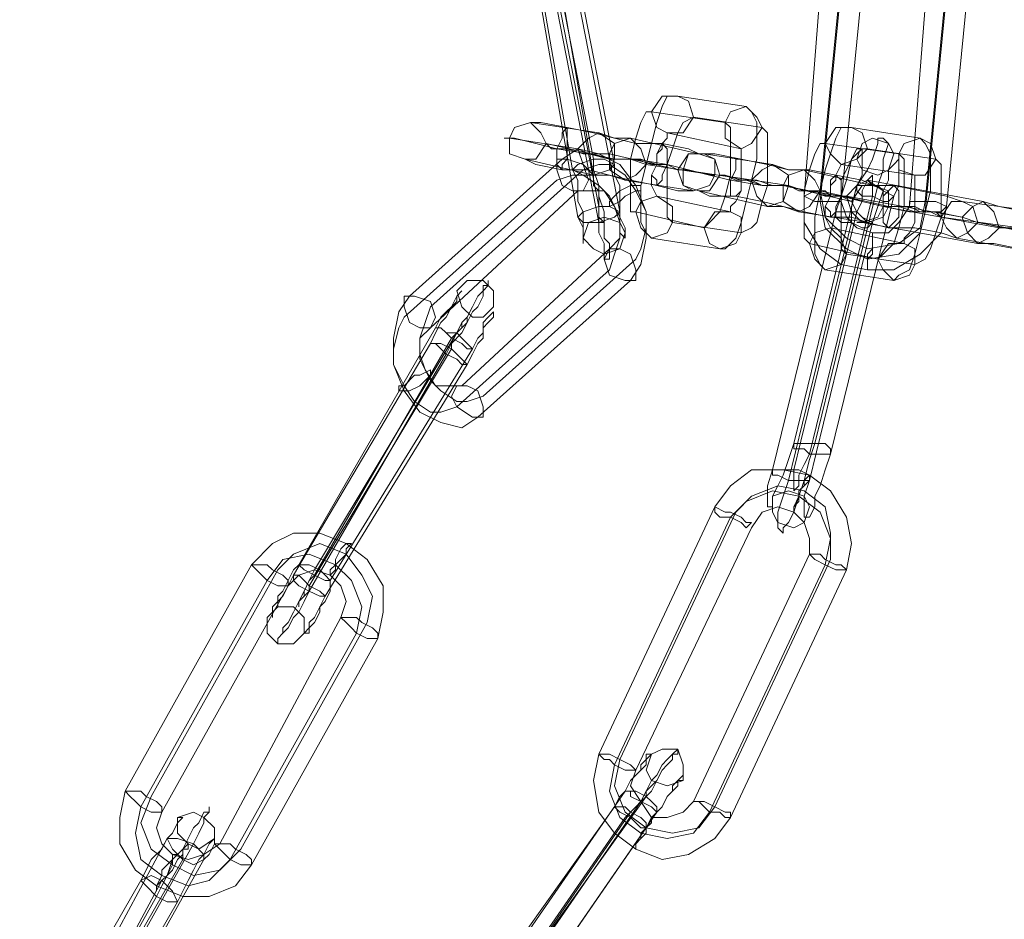
# Model space of a CAD drawing. Units: millimetres. Extents: x 0 to 1104, y 0 to 1820.
# Drawn here: x 623 to 698, y 171 to 240 of the extents above; entities that cross this region are included whole.
import ezdxf

# ---------------------------------------------------------------- set-up
doc = ezdxf.new("R2010")
doc.units = ezdxf.units.MM

# ---------------------------------------------------------------- blocks, each defined once
blk = doc.blocks.new('WMF1')
at = {"color": 7, "lineweight": 0}
for points in [[(3402.1, -2455.622), (3403.906, -2464.856)], [(3401.497, -2456.024), (3403.103, -2465.258)], [(3402.903, -2455.823), (3404.709, -2465.057)], [(3412.739, -2456.024), (3411.936, -2466.261)], [(3413.542, -2455.823), (3412.538, -2466.061)], [(3402.3, -2456.224), (3403.906, -2465.458)], [(3413.542, -2456.224), (3412.538, -2466.462)], [(3414.345, -2456.224), (3413.341, -2466.462)], [(3416.754, -2456.425), (3415.951, -2466.663)], [(3417.556, -2456.224), (3416.553, -2466.462)], [(3418.359, -2456.425), (3417.356, -2466.663)], [(3417.556, -2456.626), (3416.553, -2466.864)], [(3402.3, -2457.429), (3404.107, -2466.663)], [(3401.698, -2457.83), (3403.304, -2467.064)], [(3403.103, -2457.63), (3404.91, -2466.864)], [(3402.3, -2458.031), (3404.107, -2467.265)], [(3407.118, -2462.447), (3406.717, -2462.447), (3406.516, -2462.849), (3406.315, -2463.451), (3406.114, -2464.254), (3405.914, -2465.057), (3405.713, -2465.86), (3405.713, -2466.663), (3405.713, -2467.265), (3405.914, -2467.666), (3406.114, -2467.867)], [(3409.728, -2462.849), (3407.118, -2462.447)], [(3408.724, -2468.269), (3408.925, -2468.269), (3409.326, -2467.867), (3409.527, -2467.265), (3409.728, -2466.462), (3409.928, -2465.659), (3410.129, -2464.856), (3410.129, -2464.053), (3410.129, -2463.451), (3409.928, -2463.05), (3409.728, -2462.849)], [(3406.114, -2463.05), (3405.914, -2463.05), (3405.713, -2463.451), (3405.512, -2464.053), (3405.311, -2464.856), (3405.311, -2465.659), (3405.311, -2466.261), (3405.311, -2466.864), (3405.512, -2466.864)], [(3408.925, -2463.451), (3406.114, -2463.05)], [(3401.497, -2463.451), (3401.899, -2463.451), (3402.903, -2463.652), (3403.906, -2463.852), (3404.709, -2464.053), (3405.311, -2464.053)], [(3404.107, -2463.852), (3401.497, -2463.451)], [(3407.72, -2463.25), (3407.319, -2463.451), (3407.118, -2463.852), (3406.917, -2464.455), (3406.717, -2465.057), (3406.717, -2465.86), (3406.717, -2466.663), (3406.717, -2467.064), (3406.917, -2467.265)], [(3410.33, -2463.652), (3407.72, -2463.25)], [(3408.122, -2467.466), (3408.323, -2467.265), (3408.724, -2466.864), (3408.925, -2466.261), (3409.125, -2465.458), (3409.125, -2464.856), (3409.125, -2464.053), (3409.125, -2463.652), (3408.925, -2463.451)], [(3407.921, -2464.655), (3407.52, -2464.455), (3406.516, -2464.254), (3405.512, -2464.254), (3404.709, -2464.053), (3404.107, -2463.852)], [(3406.717, -2463.852), (3406.717, -2464.053), (3406.516, -2464.254), (3406.315, -2464.655), (3406.315, -2465.057), (3406.114, -2465.458), (3406.114, -2465.86), (3406.315, -2466.261)], [(3409.527, -2464.455), (3406.717, -2463.852)], [(3409.527, -2467.666), (3409.928, -2467.466), (3410.129, -2467.265), (3410.33, -2466.462), (3410.531, -2465.86), (3410.531, -2465.057), (3410.531, -2464.455), (3410.531, -2463.852), (3410.33, -2463.652)], [(3413.742, -2463.652), (3413.341, -2463.652), (3413.14, -2464.053), (3412.94, -2464.655), (3412.739, -2465.258), (3412.538, -2466.061), (3412.337, -2467.064), (3412.337, -2467.867), (3412.337, -2468.469), (3412.538, -2468.871), (3412.739, -2469.072)], [(3416.352, -2464.053), (3413.742, -2463.652)], [(3400.695, -2464.053), (3400.494, -2464.053), (3400.895, -2464.053), (3401.698, -2464.254), (3402.501, -2464.455), (3403.706, -2464.655), (3404.709, -2464.856), (3405.311, -2464.856), (3405.914, -2465.057)], [(3403.304, -2464.455), (3400.695, -2464.053)], [(3402.1, -2464.254), (3402.3, -2464.455), (3402.903, -2464.455), (3403.505, -2464.655), (3404.107, -2464.655), (3404.509, -2464.655)], [(3404.709, -2464.856), (3402.1, -2464.254)], [(3407.921, -2464.655), (3405.311, -2464.053)], [(3412.739, -2464.254), (3412.538, -2464.254), (3412.337, -2464.655), (3412.137, -2465.258), (3411.936, -2466.061), (3411.936, -2466.864), (3411.936, -2467.466), (3411.936, -2467.867), (3412.137, -2468.068)], [(3415.549, -2464.655), (3412.739, -2464.254)], [(3413.742, -2467.265), (3413.742, -2466.663), (3413.943, -2465.86), (3414.345, -2465.258), (3414.545, -2464.856), (3414.746, -2464.254), (3414.746, -2464.053), (3414.947, -2464.053), (3415.148, -2464.254), (3414.947, -2464.856), (3414.947, -2465.258), (3414.746, -2465.86)], [(3415.348, -2469.473), (3415.549, -2469.272), (3415.951, -2469.072), (3416.151, -2468.469), (3416.352, -2467.666), (3416.553, -2466.864), (3416.754, -2466.061), (3416.754, -2465.258), (3416.754, -2464.655), (3416.553, -2464.254), (3416.352, -2464.053)], [(3402.702, -2464.856), (3403.304, -2464.455), (3404.107, -2464.655), (3404.91, -2465.057), (3405.512, -2465.86), (3405.914, -2466.864), (3405.914, -2467.867), (3405.713, -2468.871), (3405.311, -2469.473)], [(3408.523, -2465.458), (3408.323, -2465.458), (3407.52, -2465.258), (3406.717, -2465.057), (3405.512, -2464.856), (3404.509, -2464.856), (3403.706, -2464.655), (3403.304, -2464.455)], [(3407.118, -2465.258), (3404.509, -2464.655)], [(3408.122, -2464.655), (3408.523, -2464.655), (3409.527, -2464.856), (3410.531, -2465.057), (3411.334, -2465.258), (3411.936, -2465.258)], [(3410.731, -2465.057), (3408.122, -2464.655)], [(3409.125, -2466.864), (3409.125, -2466.663), (3409.326, -2466.462), (3409.527, -2466.061), (3409.527, -2465.659), (3409.527, -2465.258), (3409.527, -2464.655), (3409.527, -2464.455)], [(3413.14, -2466.864), (3413.341, -2466.261), (3413.341, -2465.659), (3413.542, -2465.258), (3413.742, -2464.856), (3413.943, -2464.655), (3414.144, -2464.455), (3414.144, -2464.655), (3414.144, -2464.856), (3414.144, -2465.458), (3413.943, -2465.86)], [(3414.345, -2464.455), (3413.943, -2464.455), (3413.742, -2464.856), (3413.542, -2465.659), (3413.341, -2466.261), (3413.341, -2467.064), (3413.341, -2467.666), (3413.341, -2468.269), (3413.542, -2468.469)], [(3416.954, -2464.856), (3414.345, -2464.455)], [(3414.746, -2468.67), (3414.947, -2468.469), (3415.348, -2468.068), (3415.549, -2467.466), (3415.75, -2466.663), (3415.75, -2465.86), (3415.75, -2465.258), (3415.75, -2464.856), (3415.549, -2464.655)], [(3402.702, -2464.856), (3396.881, -2470.075)], [(3401.297, -2464.856), (3401.698, -2465.057), (3402.702, -2465.258), (3403.706, -2465.258), (3404.509, -2465.458), (3405.111, -2465.659)], [(3403.906, -2465.458), (3401.297, -2464.856)], [(3403.505, -2465.258), (3404.107, -2465.057), (3404.509, -2465.057), (3405.111, -2465.458), (3405.512, -2466.061), (3405.914, -2466.864), (3405.914, -2467.466), (3405.713, -2468.269), (3405.512, -2468.67)], [(3404.107, -2467.265), (3404.107, -2467.666), (3404.308, -2468.068), (3404.308, -2468.469), (3404.308, -2468.67), (3404.509, -2468.67), (3404.509, -2468.469), (3404.509, -2468.068), (3404.308, -2467.867), (3404.308, -2467.265), (3404.308, -2466.864), (3404.107, -2466.261), (3404.107, -2465.86), (3403.906, -2465.258), (3403.906, -2464.856)], [(3407.118, -2465.258), (3406.717, -2465.057), (3406.315, -2465.057), (3405.713, -2464.856), (3405.111, -2464.856), (3404.709, -2464.856)], [(3404.91, -2466.864), (3404.91, -2467.265), (3404.91, -2467.466), (3404.91, -2467.666), (3405.111, -2467.867), (3405.111, -2467.666), (3405.111, -2467.466), (3404.91, -2467.064), (3404.91, -2466.663), (3404.91, -2466.261), (3404.91, -2465.86), (3404.709, -2465.458), (3404.709, -2465.057)], [(3405.311, -2464.856), (3405.512, -2464.856), (3406.114, -2465.057), (3406.516, -2465.057), (3406.717, -2465.057)], [(3406.516, -2465.057), (3406.114, -2465.057), (3405.512, -2464.856), (3405.311, -2464.856)], [(3408.523, -2465.458), (3405.914, -2465.057)], [(3414.545, -2465.86), (3414.144, -2465.659), (3413.14, -2465.458), (3412.137, -2465.258), (3411.334, -2465.258), (3410.731, -2465.057)], [(3413.341, -2465.057), (3413.14, -2465.458), (3412.94, -2465.659), (3412.94, -2466.261), (3412.739, -2466.663), (3412.739, -2467.064), (3412.94, -2467.466)], [(3416.151, -2465.458), (3413.341, -2465.057)], [(3414.545, -2467.265), (3414.746, -2466.663), (3414.947, -2466.061), (3415.148, -2465.659), (3415.148, -2465.258), (3415.348, -2465.057), (3415.549, -2464.856), (3415.549, -2465.057), (3415.549, -2465.258), (3415.549, -2465.86), (3415.348, -2466.261)], [(3416.151, -2468.871), (3416.553, -2468.67), (3416.754, -2468.269), (3416.954, -2467.666), (3417.155, -2467.064), (3417.155, -2466.261), (3417.155, -2465.458), (3417.155, -2465.057), (3416.954, -2464.856)], [(3403.505, -2465.258), (3397.683, -2470.477)], [(3402.501, -2465.659), (3403.103, -2465.458), (3403.505, -2465.458), (3404.107, -2465.86), (3404.509, -2466.261), (3404.91, -2467.064), (3404.91, -2467.867), (3404.709, -2468.469), (3404.509, -2469.072)], [(3403.304, -2467.064), (3403.505, -2467.466), (3403.505, -2467.666), (3403.505, -2467.867), (3403.505, -2468.068), (3403.505, -2467.867), (3403.505, -2467.666), (3403.505, -2467.265), (3403.505, -2466.864), (3403.304, -2466.462), (3403.304, -2466.061), (3403.304, -2465.659), (3403.103, -2465.258)], [(3404.107, -2466.663), (3404.107, -2466.864), (3404.107, -2467.064), (3404.107, -2467.265), (3404.308, -2467.265), (3404.107, -2467.064), (3404.107, -2466.864), (3404.107, -2466.663), (3404.107, -2466.462), (3404.107, -2466.061), (3403.906, -2465.86), (3403.906, -2465.458)], [(3407.72, -2466.061), (3407.118, -2466.061), (3406.315, -2465.86), (3405.311, -2465.659), (3404.509, -2465.458), (3403.906, -2465.458)], [(3407.319, -2465.258), (3407.118, -2465.258), (3407.52, -2465.258), (3408.323, -2465.458), (3409.125, -2465.659), (3410.33, -2465.86), (3411.334, -2465.86), (3411.936, -2466.061), (3412.538, -2466.061)], [(3409.928, -2465.659), (3407.319, -2465.258)], [(3408.724, -2465.458), (3408.925, -2465.458), (3409.527, -2465.659), (3410.129, -2465.659), (3410.731, -2465.86), (3411.133, -2465.86)], [(3411.334, -2465.86), (3408.724, -2465.458)], [(3410.531, -2465.86), (3410.33, -2465.86), (3409.728, -2465.659), (3409.326, -2465.659), (3408.925, -2465.458)], [(3414.545, -2465.86), (3411.936, -2465.258)], [(3413.943, -2466.864), (3414.144, -2466.462), (3414.144, -2466.061), (3414.345, -2465.659), (3414.545, -2465.458), (3414.545, -2465.659), (3414.545, -2465.86), (3414.545, -2466.261)], [(3415.75, -2468.068), (3415.75, -2467.867), (3415.951, -2467.666), (3416.151, -2467.265), (3416.151, -2466.864), (3416.151, -2466.261), (3416.151, -2465.86), (3416.151, -2465.659), (3416.151, -2465.458)], [(3402.501, -2465.659), (3396.68, -2470.878)], [(3407.72, -2466.061), (3405.111, -2465.659)], [(3409.326, -2465.659), (3409.728, -2465.659), (3410.33, -2465.86), (3410.531, -2465.86)], [(3415.148, -2466.663), (3414.947, -2466.663), (3414.144, -2466.462), (3413.341, -2466.261), (3412.137, -2466.061), (3411.133, -2465.86), (3410.33, -2465.86), (3409.928, -2465.659)], [(3413.742, -2466.462), (3411.133, -2465.86)], [(3413.742, -2466.462), (3413.341, -2466.261), (3412.94, -2466.261), (3412.337, -2466.061), (3411.735, -2466.061), (3411.334, -2465.86)], [(3413.943, -2465.86), (3411.534, -2475.696)], [(3414.746, -2465.86), (3412.337, -2475.696)], [(3418.761, -2466.462), (3414.345, -2465.659)], [(3417.958, -2466.462), (3417.356, -2466.261), (3416.352, -2466.061), (3415.348, -2465.86), (3414.545, -2465.86), (3414.345, -2465.659)], [(3403.304, -2466.061), (3397.683, -2471.28)], [(3403.304, -2466.061), (3403.906, -2466.061), (3404.308, -2466.061), (3404.709, -2466.663), (3404.91, -2467.265), (3404.91, -2467.867), (3404.509, -2468.269)], [(3407.921, -2466.061), (3408.323, -2466.261), (3409.326, -2466.261), (3410.33, -2466.462), (3411.133, -2466.663), (3411.735, -2466.864)], [(3410.531, -2466.663), (3407.921, -2466.061)], [(3411.936, -2466.061), (3412.137, -2466.061), (3412.739, -2466.261), (3413.14, -2466.261), (3413.341, -2466.261)], [(3413.14, -2466.261), (3412.739, -2466.261), (3412.137, -2466.061), (3411.936, -2466.061)], [(3415.148, -2466.663), (3412.538, -2466.061)], [(3416.553, -2466.462), (3416.352, -2467.466), (3415.549, -2468.068), (3414.345, -2468.269), (3413.542, -2467.867), (3412.739, -2467.064), (3412.538, -2466.061)], [(3409.125, -2466.864), (3406.315, -2466.261)], [(3417.356, -2466.663), (3417.155, -2467.666), (3416.352, -2468.469), (3415.348, -2469.072), (3414.345, -2469.072), (3413.341, -2468.871), (3412.538, -2468.269), (3411.936, -2467.265), (3411.936, -2466.261)], [(3414.545, -2466.261), (3412.137, -2476.097)], [(3416.553, -2466.864), (3416.352, -2467.666), (3415.549, -2468.469), (3414.345, -2468.67), (3413.542, -2468.269), (3412.739, -2467.466), (3412.538, -2466.462)], [(3415.348, -2466.261), (3412.94, -2476.097)], [(3418.56, -2467.265), (3417.958, -2467.064), (3416.954, -2466.864), (3415.951, -2466.864), (3414.947, -2466.663), (3414.144, -2466.462), (3413.542, -2466.261), (3413.341, -2466.261), (3413.542, -2466.261)], [(3415.951, -2466.663), (3415.549, -2467.265), (3415.148, -2467.666), (3414.545, -2467.666), (3413.943, -2467.466), (3413.542, -2467.064), (3413.341, -2466.462)], [(3417.958, -2467.064), (3413.542, -2466.261)], [(3422.374, -2467.064), (3417.958, -2466.462)], [(3418.761, -2466.462), (3419.363, -2466.663), (3420.367, -2466.864), (3421.37, -2467.064), (3422.173, -2467.064), (3422.575, -2467.265), (3422.374, -2467.064)], [(3408.122, -2467.466), (3405.512, -2466.864)], [(3414.345, -2467.265), (3413.742, -2467.064), (3412.94, -2467.064), (3411.936, -2466.864), (3411.133, -2466.663), (3410.531, -2466.663)], [(3413.14, -2466.864), (3410.731, -2476.7)], [(3413.943, -2466.864), (3411.534, -2476.7)], [(3414.345, -2467.265), (3411.735, -2466.864)], [(3419.363, -2467.466), (3414.947, -2466.663)], [(3417.155, -2467.064), (3416.754, -2466.864), (3416.151, -2466.864), (3415.549, -2466.663), (3415.148, -2466.663), (3414.947, -2466.663)], [(3417.155, -2467.064), (3416.954, -2466.864), (3416.352, -2466.864), (3415.951, -2466.663), (3415.549, -2466.663)], [(3415.951, -2466.663), (3416.352, -2466.864), (3416.954, -2466.864), (3417.155, -2467.064)], [(3409.527, -2467.666), (3406.917, -2467.265)], [(3413.742, -2467.265), (3411.334, -2477.101)], [(3414.545, -2467.265), (3412.137, -2477.101)], [(3417.757, -2467.867), (3417.155, -2467.666), (3416.151, -2467.466), (3415.148, -2467.466), (3414.345, -2467.265), (3413.943, -2467.265), (3414.144, -2467.265)], [(3418.56, -2468.068), (3414.144, -2467.265)], [(3421.571, -2467.666), (3417.155, -2467.064)], [(3417.958, -2467.064), (3418.56, -2467.265), (3419.564, -2467.466), (3420.568, -2467.666), (3421.571, -2467.666), (3422.374, -2467.867), (3422.976, -2468.068), (3423.177, -2468.068), (3422.976, -2468.068)], [(3422.976, -2468.068), (3418.56, -2467.265)], [(3415.75, -2468.068), (3412.94, -2467.466)], [(3419.363, -2467.466), (3419.765, -2467.466), (3420.367, -2467.466), (3420.969, -2467.666), (3421.37, -2467.666), (3421.772, -2467.867), (3421.571, -2467.666)], [(3408.724, -2468.269), (3406.114, -2467.867)], [(3414.746, -2468.67), (3412.137, -2468.068)], [(3422.173, -2468.67), (3417.757, -2467.867)], [(3418.56, -2468.068), (3419.162, -2468.068), (3420.166, -2468.269), (3421.17, -2468.469), (3421.973, -2468.67), (3422.374, -2468.67), (3422.173, -2468.67)], [(3404.509, -2468.269), (3398.888, -2473.488)], [(3416.151, -2468.871), (3413.542, -2468.469)], [(3405.512, -2468.67), (3399.691, -2473.889)], [(3404.509, -2469.072), (3398.687, -2474.291)], [(3415.348, -2469.473), (3412.739, -2469.072)], [(3398.286, -2472.283), (3398.486, -2471.882), (3398.888, -2471.48), (3399.089, -2471.079), (3399.289, -2470.678), (3399.49, -2470.477), (3399.691, -2470.075), (3399.691, -2469.875), (3399.892, -2469.674), (3399.892, -2469.473), (3399.892, -2469.674), (3399.691, -2469.674), (3399.691, -2469.875), (3399.49, -2470.075), (3399.289, -2470.477), (3399.089, -2470.878), (3398.888, -2471.079), (3398.687, -2471.48)], [(3405.311, -2469.473), (3399.49, -2474.692)], [(3397.683, -2471.882), (3397.884, -2471.48), (3398.085, -2471.079), (3398.286, -2470.878), (3398.486, -2470.477), (3398.687, -2470.276), (3398.687, -2470.075), (3398.888, -2469.875), (3398.687, -2470.075), (3398.486, -2470.477), (3398.286, -2470.678), (3398.085, -2470.878), (3397.884, -2471.28)], [(3399.49, -2474.692), (3398.888, -2475.094), (3398.085, -2474.893), (3397.282, -2474.492), (3396.68, -2473.689), (3396.278, -2472.685), (3396.278, -2471.681), (3396.479, -2470.678), (3396.881, -2470.075)], [(3399.691, -2473.889), (3399.089, -2474.09), (3398.687, -2474.09), (3398.085, -2473.689), (3397.683, -2473.287), (3397.282, -2472.484), (3397.282, -2471.681), (3397.483, -2471.079), (3397.683, -2470.477)], [(3399.089, -2472.685), (3399.289, -2472.283), (3399.49, -2471.882), (3399.691, -2471.681), (3399.691, -2471.28), (3399.892, -2471.079), (3400.092, -2470.878), (3400.092, -2470.678), (3399.892, -2470.878), (3399.691, -2471.079), (3399.691, -2471.48), (3399.49, -2471.681), (3399.289, -2472.083)], [(3398.687, -2474.291), (3398.085, -2474.492), (3397.683, -2474.492), (3397.081, -2474.09), (3396.68, -2473.488), (3396.278, -2472.685), (3396.278, -2472.083), (3396.479, -2471.28), (3396.68, -2470.878)], [(3398.486, -2472.083), (3398.486, -2471.882), (3398.687, -2471.48), (3398.888, -2471.28), (3399.089, -2471.079), (3399.089, -2470.878), (3398.888, -2471.079), (3398.888, -2471.28), (3398.687, -2471.48), (3398.486, -2471.681)], [(3397.884, -2471.28), (3392.665, -2480.313)], [(3398.687, -2471.48), (3393.267, -2480.514)], [(3398.888, -2473.488), (3398.286, -2473.488), (3397.884, -2473.488), (3397.483, -2472.886), (3397.282, -2472.283), (3397.282, -2471.681), (3397.683, -2471.28)], [(3398.486, -2471.681), (3393.267, -2480.714)], [(3397.683, -2471.882), (3392.464, -2480.714)], [(3398.486, -2472.083), (3393.066, -2481.116)], [(3399.289, -2472.083), (3393.869, -2480.915)], [(3398.286, -2472.283), (3393.066, -2481.317)], [(3399.089, -2472.685), (3393.669, -2481.517)], [(3411.534, -2475.696), (3411.334, -2476.298), (3411.133, -2476.9), (3410.932, -2477.302), (3410.731, -2477.703), (3410.731, -2478.105), (3410.531, -2478.105), (3410.531, -2477.904), (3410.531, -2477.703), (3410.531, -2477.302), (3410.731, -2476.7)], [(3412.337, -2475.696), (3412.137, -2476.298), (3411.936, -2477.101), (3411.735, -2477.703), (3411.534, -2478.306), (3411.334, -2478.707), (3411.133, -2478.908), (3411.133, -2479.109), (3410.932, -2478.908), (3410.932, -2478.707), (3410.932, -2478.306), (3411.133, -2477.703), (3411.334, -2477.101)], [(3412.137, -2476.097), (3411.936, -2476.499), (3411.735, -2476.9), (3411.735, -2477.302), (3411.534, -2477.503), (3411.534, -2477.101), (3411.534, -2476.7)], [(3412.94, -2476.097), (3412.739, -2476.7), (3412.538, -2477.302), (3412.337, -2477.703), (3412.337, -2478.105), (3412.137, -2478.506), (3411.936, -2478.506), (3411.936, -2478.306), (3411.936, -2478.105), (3411.936, -2477.703), (3412.137, -2477.101)], [(3408.523, -2478.105), (3409.125, -2477.302), (3409.928, -2476.7), (3411.133, -2476.7), (3412.137, -2476.9), (3412.94, -2477.503), (3413.542, -2478.506), (3413.742, -2479.51), (3413.542, -2480.514)], [(3409.326, -2478.306), (3409.928, -2477.703), (3410.932, -2477.302), (3411.936, -2477.503), (3412.739, -2478.105), (3412.94, -2479.109), (3412.94, -2480.112)], [(3409.125, -2478.506), (3409.728, -2477.904), (3410.731, -2477.503), (3411.735, -2477.703), (3412.538, -2478.306), (3412.94, -2479.309), (3412.739, -2480.313)], [(3408.523, -2478.105), (3404.107, -2487.539)], [(3409.928, -2478.908), (3410.33, -2478.306), (3410.932, -2478.105), (3411.534, -2478.306), (3411.936, -2478.707), (3412.137, -2479.309), (3412.137, -2479.911)], [(3409.125, -2478.506), (3404.709, -2487.941)], [(3409.326, -2478.306), (3404.91, -2487.74)], [(3409.928, -2478.908), (3405.512, -2488.142)], [(3390.858, -2480.313), (3391.661, -2479.51), (3392.464, -2479.109), (3393.468, -2479.109), (3394.472, -2479.51), (3395.275, -2480.112), (3395.877, -2481.116), (3395.877, -2482.12), (3395.676, -2483.123)], [(3391.862, -2480.514), (3392.464, -2479.911), (3393.468, -2479.51), (3394.472, -2479.911), (3395.074, -2480.714), (3395.475, -2481.517), (3395.275, -2482.521)], [(3391.461, -2480.915), (3392.063, -2480.112), (3393.066, -2479.911), (3394.07, -2480.313), (3394.672, -2480.915), (3395.074, -2481.919), (3394.873, -2482.923)], [(3412.137, -2479.911), (3407.72, -2489.346)], [(3412.94, -2480.112), (3408.523, -2489.547)], [(3390.858, -2480.313), (3386.041, -2488.945)], [(3392.665, -2480.313), (3392.464, -2480.514), (3392.264, -2480.915), (3392.063, -2481.317), (3391.862, -2481.517), (3391.862, -2481.718), (3391.661, -2481.919), (3391.661, -2482.12), (3391.661, -2482.32), (3391.661, -2482.12), (3391.862, -2481.919), (3391.862, -2481.718), (3392.063, -2481.517), (3392.264, -2481.116), (3392.464, -2480.714)], [(3412.739, -2480.313), (3408.323, -2489.748)], [(3391.862, -2480.514), (3387.044, -2489.145)], [(3393.267, -2480.514), (3393.066, -2480.915), (3392.866, -2481.317), (3392.665, -2481.718), (3392.464, -2482.12), (3392.264, -2482.521), (3392.063, -2482.722), (3392.063, -2482.923), (3391.862, -2483.123), (3391.862, -2483.324), (3391.862, -2483.123), (3392.063, -2482.923), (3392.264, -2482.722), (3392.464, -2482.32), (3392.665, -2482.12), (3392.866, -2481.718), (3393.066, -2481.317)], [(3392.264, -2481.116), (3392.665, -2480.714), (3393.267, -2480.514), (3393.869, -2480.714), (3394.271, -2481.116), (3394.472, -2481.718), (3394.271, -2482.32)], [(3393.267, -2480.714), (3393.066, -2480.915), (3392.866, -2481.317), (3392.866, -2481.517), (3392.665, -2481.718), (3392.665, -2481.919), (3392.665, -2481.718), (3392.866, -2481.517), (3393.066, -2481.317), (3393.066, -2481.116)], [(3413.542, -2480.514), (3409.125, -2489.948)], [(3391.461, -2480.915), (3386.643, -2489.547)], [(3392.264, -2481.116), (3387.446, -2489.748)], [(3393.869, -2480.915), (3393.869, -2481.317), (3393.669, -2481.718), (3393.468, -2481.919), (3393.267, -2482.32), (3393.066, -2482.521), (3393.066, -2482.722), (3392.866, -2482.923), (3393.066, -2482.923), (3393.066, -2482.722), (3393.267, -2482.521), (3393.468, -2482.12), (3393.468, -2481.919), (3393.669, -2481.517)], [(3394.271, -2482.32), (3389.654, -2490.952)], [(3395.275, -2482.521), (3390.457, -2491.153)], [(3394.873, -2482.923), (3390.055, -2491.554)], [(3395.676, -2483.123), (3390.858, -2491.755)], [(3409.125, -2489.948), (3408.523, -2490.751), (3407.52, -2491.354), (3406.516, -2491.554), (3405.512, -2491.153), (3404.709, -2490.551), (3404.107, -2489.748), (3403.906, -2488.543), (3404.107, -2487.539)], [(3405.111, -2488.945), (3405.311, -2488.543), (3405.512, -2488.342), (3405.713, -2488.142), (3405.914, -2487.941), (3405.914, -2487.74), (3406.114, -2487.539), (3405.914, -2487.539), (3405.914, -2487.74), (3405.713, -2487.941), (3405.713, -2488.142), (3405.512, -2488.342), (3405.311, -2488.543), (3405.111, -2488.945), (3404.91, -2489.145), (3404.709, -2489.547)], [(3405.914, -2489.145), (3406.114, -2488.945), (3406.315, -2488.543), (3406.516, -2488.142), (3406.717, -2487.941), (3406.917, -2487.74), (3406.917, -2487.539), (3407.118, -2487.539), (3407.118, -2487.339), (3406.917, -2487.539), (3406.717, -2487.74), (3406.516, -2487.941), (3406.315, -2488.342), (3406.114, -2488.543), (3405.914, -2488.945), (3405.713, -2489.346), (3405.512, -2489.547), (3405.111, -2489.948)], [(3408.323, -2489.748), (3407.72, -2490.551), (3406.717, -2490.751), (3405.713, -2490.551), (3404.91, -2489.948), (3404.509, -2488.945), (3404.709, -2487.941)], [(3408.523, -2489.547), (3407.921, -2490.35), (3406.917, -2490.551), (3405.914, -2490.35), (3405.111, -2489.748), (3404.709, -2488.744), (3404.91, -2487.74)], [(3407.72, -2489.346), (3407.319, -2489.748), (3406.717, -2489.948), (3406.114, -2489.948), (3405.713, -2489.346), (3405.311, -2488.744), (3405.512, -2488.142)], [(3406.315, -2489.748), (3406.516, -2489.547), (3406.717, -2489.145), (3406.917, -2488.945), (3407.118, -2488.744), (3407.118, -2488.543), (3407.319, -2488.543), (3407.319, -2488.342), (3407.118, -2488.543), (3406.917, -2488.744), (3406.917, -2488.945), (3406.717, -2489.145), (3406.516, -2489.547), (3406.315, -2489.748), (3406.114, -2489.948), (3405.914, -2490.35)], [(3405.713, -2489.346), (3405.914, -2489.145), (3405.914, -2488.945), (3406.114, -2488.744), (3406.315, -2488.543), (3406.114, -2488.744), (3405.914, -2488.945), (3405.914, -2489.145), (3405.713, -2489.346), (3405.512, -2489.547), (3405.311, -2489.748)], [(3390.858, -2491.755), (3390.256, -2492.558), (3389.252, -2492.959), (3388.249, -2492.959), (3387.245, -2492.558), (3386.442, -2491.956), (3385.84, -2490.952), (3385.84, -2489.948), (3386.041, -2488.945)], [(3405.111, -2488.945), (3399.289, -2497.376)], [(3390.457, -2491.153), (3389.654, -2491.956), (3388.65, -2492.156), (3387.847, -2491.755), (3387.044, -2491.153), (3386.643, -2490.149), (3387.044, -2489.145)], [(3405.914, -2489.145), (3399.892, -2497.576)], [(3405.713, -2489.346), (3399.892, -2497.777)], [(3390.055, -2491.554), (3389.252, -2492.357), (3388.45, -2492.558), (3387.446, -2492.156), (3386.643, -2491.554), (3386.442, -2490.551), (3386.643, -2489.547)], [(3388.65, -2490.952), (3388.851, -2490.551), (3389.052, -2490.149), (3389.052, -2489.948), (3389.252, -2489.748), (3389.252, -2489.547), (3389.252, -2489.748), (3389.052, -2489.748), (3388.851, -2490.149), (3388.65, -2490.35), (3388.45, -2490.751), (3388.249, -2491.153), (3387.847, -2491.554), (3387.647, -2492.156), (3387.446, -2492.558), (3387.245, -2492.959)], [(3389.654, -2490.952), (3389.052, -2491.354), (3388.45, -2491.554), (3387.847, -2491.354), (3387.446, -2490.952), (3387.245, -2490.35), (3387.446, -2489.748)], [(3404.709, -2489.547), (3398.687, -2497.978)], [(3405.311, -2489.748), (3399.49, -2498.179)], [(3406.315, -2489.748), (3400.494, -2498.179)], [(3387.647, -2490.751), (3387.847, -2490.551), (3388.048, -2490.149), (3388.249, -2489.948), (3388.048, -2489.948), (3388.048, -2490.149), (3387.847, -2490.551), (3387.647, -2490.751), (3387.446, -2491.153), (3387.044, -2491.554), (3386.844, -2491.956), (3386.643, -2492.357)], [(3405.111, -2489.948), (3399.289, -2498.379)], [(3389.052, -2491.554), (3389.252, -2491.354), (3389.453, -2490.952), (3389.453, -2490.751), (3389.453, -2490.551), (3389.453, -2490.751), (3389.252, -2490.952), (3389.052, -2491.354), (3388.851, -2491.554), (3388.65, -2491.956), (3388.45, -2492.357), (3388.249, -2492.759), (3388.048, -2493.16)], [(3405.914, -2490.35), (3400.092, -2498.781)], [(3387.647, -2490.751), (3383.23, -2498.982)], [(3388.65, -2490.952), (3384.033, -2499.182)], [(3388.249, -2491.554), (3388.249, -2491.153), (3388.45, -2491.153), (3388.45, -2490.952), (3388.249, -2491.153), (3388.249, -2491.354), (3388.048, -2491.554), (3387.847, -2491.956), (3387.647, -2492.156), (3387.446, -2492.357)], [(3388.249, -2491.554), (3383.632, -2499.584)], [(3389.052, -2491.554), (3384.435, -2499.784)], [(3386.643, -2492.357), (3382.026, -2500.387)], [(3387.446, -2492.357), (3383.03, -2500.587)], [(3387.245, -2492.959), (3382.628, -2501.19)], [(3388.048, -2493.16), (3383.431, -2501.19)]]:
    blk.add_lwpolyline(points, dxfattribs=at)
for points in [[(3406.717, -2463.852), (3406.315, -2463.652), (3406.114, -2463.05), (3406.516, -2462.447), (3407.118, -2462.447), (3407.52, -2462.648), (3407.72, -2463.25), (3407.319, -2463.852), (3406.717, -2463.852)], [(3409.527, -2464.455), (3408.925, -2464.053), (3408.925, -2463.451), (3409.125, -2463.05), (3409.728, -2462.849), (3410.129, -2463.25), (3410.33, -2463.652), (3409.928, -2464.254), (3409.527, -2464.455)], [(3401.297, -2464.856), (3400.695, -2464.655), (3400.695, -2464.053), (3400.895, -2463.652), (3401.497, -2463.451), (3401.899, -2463.852), (3402.1, -2464.254), (3401.698, -2464.856), (3401.297, -2464.856)], [(3402.702, -2465.258), (3402.702, -2465.057), (3402.903, -2464.856), (3402.903, -2464.455), (3402.903, -2464.053), (3402.903, -2463.852), (3402.903, -2463.652), (3402.702, -2463.852), (3402.702, -2464.053), (3402.501, -2464.455), (3402.501, -2464.856), (3402.501, -2465.057), (3402.702, -2465.258)], [(3403.906, -2465.458), (3403.505, -2465.057), (3403.304, -2464.455), (3403.706, -2464.053), (3404.107, -2463.852), (3404.709, -2464.254), (3404.709, -2464.856), (3404.509, -2465.258), (3403.906, -2465.458)], [(3413.341, -2465.057), (3412.94, -2464.655), (3412.739, -2464.254), (3413.14, -2463.652), (3413.742, -2463.652), (3414.144, -2463.852), (3414.345, -2464.455), (3413.943, -2464.856), (3413.341, -2465.057)], [(3405.311, -2464.053), (3404.709, -2464.254), (3404.509, -2464.655), (3404.509, -2465.258), (3405.111, -2465.659), (3405.512, -2465.458), (3405.914, -2465.057), (3405.713, -2464.455), (3405.311, -2464.053)], [(3406.516, -2464.254), (3406.717, -2464.455), (3406.717, -2464.655), (3406.717, -2465.057), (3406.516, -2465.458), (3406.516, -2465.659), (3406.315, -2465.86), (3406.315, -2465.659), (3406.114, -2465.458), (3406.315, -2465.057), (3406.315, -2464.655), (3406.516, -2464.455), (3406.516, -2464.254)], [(3415.148, -2465.258), (3415.348, -2464.655), (3415.148, -2464.254), (3414.545, -2464.053), (3414.144, -2464.254), (3413.943, -2464.856), (3414.144, -2465.258), (3414.746, -2465.458), (3415.148, -2465.258)], [(3416.151, -2465.458), (3415.549, -2465.258), (3415.549, -2464.655), (3415.75, -2464.254), (3416.352, -2464.053), (3416.754, -2464.254), (3416.954, -2464.856), (3416.553, -2465.458), (3416.151, -2465.458)], [(3407.921, -2464.655), (3407.52, -2464.655), (3407.118, -2465.258), (3407.319, -2465.86), (3407.72, -2466.061), (3408.323, -2465.86), (3408.523, -2465.458), (3408.523, -2464.856), (3407.921, -2464.655)], [(3407.921, -2466.061), (3407.319, -2465.86), (3407.319, -2465.258), (3407.52, -2464.655), (3408.122, -2464.655), (3408.523, -2464.856), (3408.724, -2465.458), (3408.323, -2466.061), (3407.921, -2466.061)], [(3402.501, -2464.856), (3402.501, -2465.258), (3402.702, -2465.86), (3403.103, -2466.061), (3403.505, -2466.061), (3403.706, -2465.659), (3403.505, -2465.057), (3402.903, -2464.856), (3402.501, -2464.856)], [(3403.103, -2465.258), (3403.304, -2465.057), (3403.906, -2464.856), (3404.308, -2464.856), (3404.709, -2465.057), (3404.509, -2465.258), (3403.906, -2465.458), (3403.505, -2465.458), (3403.103, -2465.258)], [(3409.326, -2466.261), (3409.527, -2466.061), (3409.527, -2465.659), (3409.527, -2465.258), (3409.527, -2465.057), (3409.527, -2464.856), (3409.326, -2464.856), (3409.326, -2465.258), (3409.125, -2465.659), (3409.125, -2465.86), (3409.125, -2466.261), (3409.326, -2466.261)], [(3410.531, -2466.663), (3410.129, -2466.261), (3409.928, -2465.659), (3410.33, -2465.258), (3410.731, -2465.057), (3411.334, -2465.458), (3411.334, -2465.86), (3411.133, -2466.462), (3410.531, -2466.663)], [(3411.936, -2465.258), (3411.334, -2465.458), (3411.133, -2465.86), (3411.133, -2466.462), (3411.735, -2466.864), (3412.137, -2466.663), (3412.538, -2466.061), (3412.337, -2465.659), (3411.936, -2465.258)], [(3413.14, -2465.458), (3413.341, -2465.659), (3413.341, -2465.86), (3413.341, -2466.261), (3413.14, -2466.663), (3413.14, -2466.864), (3412.94, -2467.064), (3412.94, -2466.864), (3412.739, -2466.663), (3412.94, -2466.261), (3412.94, -2465.86), (3413.14, -2465.659), (3413.14, -2465.458)], [(3404.509, -2466.663), (3404.509, -2466.462), (3404.709, -2466.261), (3404.91, -2466.061), (3405.311, -2465.86), (3405.512, -2465.86), (3405.713, -2465.86), (3405.713, -2466.061), (3405.512, -2466.061), (3405.111, -2466.261), (3404.91, -2466.462), (3404.509, -2466.663)], [(3414.345, -2465.659), (3413.943, -2465.86), (3413.542, -2466.261), (3413.742, -2466.864), (3414.144, -2467.265), (3414.746, -2467.064), (3414.947, -2466.663), (3414.947, -2466.061), (3414.345, -2465.659)], [(3414.545, -2465.86), (3414.144, -2465.86), (3413.742, -2466.462), (3413.943, -2466.864), (3414.345, -2467.265), (3414.947, -2467.064), (3415.148, -2466.663), (3415.148, -2466.061), (3414.545, -2465.86)], [(3415.348, -2466.261), (3415.148, -2466.462), (3414.947, -2466.462), (3414.545, -2466.261), (3414.144, -2466.261), (3413.943, -2466.061), (3413.943, -2465.86), (3414.345, -2465.86), (3414.746, -2465.86), (3414.947, -2466.061), (3415.348, -2466.261)], [(3415.348, -2465.86), (3415.549, -2466.061), (3415.549, -2466.261), (3415.549, -2466.663), (3415.549, -2467.064), (3415.348, -2467.265), (3415.148, -2467.466), (3414.947, -2467.265), (3414.947, -2467.064), (3414.947, -2466.663), (3414.947, -2466.261), (3415.148, -2466.061), (3415.348, -2465.86)], [(3411.936, -2466.261), (3412.337, -2466.061), (3412.739, -2466.061), (3412.94, -2466.261), (3413.341, -2466.261), (3413.341, -2466.462), (3412.94, -2466.462), (3412.538, -2466.462), (3412.337, -2466.462), (3411.936, -2466.261)], [(3406.315, -2466.261), (3405.713, -2466.462), (3405.512, -2466.864), (3405.713, -2467.466), (3406.114, -2467.867), (3406.717, -2467.666), (3406.917, -2467.265), (3406.917, -2466.663), (3406.315, -2466.261)], [(3417.356, -2466.663), (3416.954, -2466.462), (3416.553, -2466.462), (3416.151, -2466.462), (3415.951, -2466.462), (3415.951, -2466.663), (3416.151, -2466.663), (3416.553, -2466.864), (3416.954, -2466.864), (3417.155, -2466.864), (3417.356, -2466.663)], [(3417.757, -2467.867), (3417.356, -2467.466), (3417.155, -2467.064), (3417.556, -2466.462), (3417.958, -2466.462), (3418.359, -2466.663), (3418.56, -2467.265), (3418.159, -2467.666), (3417.757, -2467.867)], [(3418.761, -2466.462), (3418.359, -2466.663), (3417.958, -2467.064), (3418.159, -2467.666), (3418.56, -2468.068), (3418.962, -2467.867), (3419.363, -2467.466), (3419.162, -2466.864), (3418.761, -2466.462)], [(3404.91, -2466.864), (3404.509, -2466.663), (3404.107, -2466.663), (3403.505, -2466.864), (3403.304, -2467.064), (3403.505, -2467.265), (3404.107, -2467.265), (3404.709, -2467.064), (3404.91, -2466.864)], [(3409.125, -2466.864), (3408.523, -2466.864), (3408.122, -2467.466), (3408.323, -2468.068), (3408.724, -2468.269), (3409.326, -2468.068), (3409.527, -2467.666), (3409.527, -2467.064), (3409.125, -2466.864)], [(3413.14, -2466.864), (3413.14, -2467.064), (3413.341, -2467.265), (3413.742, -2467.265), (3414.144, -2467.466), (3414.345, -2467.466), (3414.545, -2467.265), (3414.144, -2467.064), (3413.943, -2466.864), (3413.542, -2466.864), (3413.14, -2466.864)], [(3405.111, -2467.666), (3404.91, -2468.269), (3404.308, -2468.469), (3403.906, -2468.269), (3403.505, -2467.867), (3403.706, -2467.265), (3404.308, -2467.064), (3404.91, -2467.265), (3405.111, -2467.666)], [(3412.94, -2467.466), (3412.337, -2467.666), (3412.137, -2468.068), (3412.337, -2468.67), (3412.739, -2469.072), (3413.341, -2468.871), (3413.542, -2468.469), (3413.341, -2467.867), (3412.94, -2467.466)], [(3414.545, -2467.666), (3414.545, -2467.867), (3414.545, -2468.068), (3414.545, -2468.269), (3414.345, -2468.469), (3414.345, -2468.67), (3414.345, -2468.871), (3414.345, -2469.072), (3414.345, -2468.871), (3414.345, -2468.67), (3414.545, -2468.469), (3414.545, -2468.269), (3414.545, -2468.068), (3414.545, -2467.867), (3414.545, -2467.666)], [(3415.75, -2468.068), (3415.148, -2468.068), (3414.746, -2468.67), (3414.947, -2469.072), (3415.348, -2469.473), (3415.951, -2469.272), (3416.151, -2468.871), (3416.151, -2468.269), (3415.75, -2468.068)], [(3405.512, -2469.473), (3405.111, -2469.473), (3404.509, -2469.272), (3404.308, -2468.67), (3404.509, -2468.269), (3404.91, -2468.269), (3405.311, -2468.469), (3405.512, -2469.072), (3405.512, -2469.473)], [(3400.092, -2470.477), (3400.092, -2469.875), (3399.691, -2469.473), (3399.089, -2469.473), (3398.687, -2469.875), (3398.888, -2470.477), (3399.289, -2470.878), (3399.691, -2470.878), (3400.092, -2470.477)], [(3396.68, -2470.075), (3396.68, -2470.477), (3396.881, -2471.079), (3397.282, -2471.28), (3397.683, -2471.28), (3397.884, -2470.878), (3397.683, -2470.276), (3397.081, -2470.075), (3396.68, -2470.075)], [(3399.289, -2472.083), (3399.089, -2472.083), (3398.888, -2471.882), (3398.486, -2471.681), (3398.286, -2471.48), (3398.085, -2471.28), (3397.884, -2471.28), (3398.085, -2471.28), (3398.286, -2471.48), (3398.687, -2471.48), (3398.888, -2471.681), (3399.089, -2471.882), (3399.289, -2472.083)], [(3397.683, -2471.882), (3397.884, -2471.882), (3398.085, -2472.083), (3398.286, -2472.283), (3398.687, -2472.484), (3398.888, -2472.685), (3399.089, -2472.685), (3398.888, -2472.484), (3398.687, -2472.283), (3398.486, -2472.083), (3398.085, -2471.882), (3397.884, -2471.882), (3397.683, -2471.882)], [(3397.683, -2472.886), (3397.282, -2473.086), (3397.081, -2473.086), (3396.68, -2473.488), (3396.479, -2473.488), (3396.479, -2473.689), (3396.68, -2473.689), (3396.881, -2473.689), (3397.282, -2473.488), (3397.483, -2473.287), (3397.683, -2473.086), (3397.683, -2472.886)], [(3399.691, -2474.692), (3399.289, -2474.692), (3398.687, -2474.291), (3398.486, -2473.889), (3398.687, -2473.488), (3399.089, -2473.488), (3399.49, -2473.689), (3399.691, -2474.291), (3399.691, -2474.692)], [(3412.94, -2476.097), (3412.538, -2476.097), (3412.137, -2476.097), (3411.936, -2475.897), (3411.534, -2475.897), (3411.534, -2475.696), (3411.735, -2475.696), (3411.936, -2475.696), (3412.337, -2475.696), (3412.739, -2475.696), (3412.94, -2475.897), (3412.94, -2476.097)], [(3410.731, -2476.7), (3410.731, -2476.9), (3410.932, -2476.9), (3411.334, -2477.101), (3411.735, -2477.101), (3411.936, -2477.101), (3412.137, -2477.101), (3412.137, -2476.9), (3411.735, -2476.7), (3411.534, -2476.7), (3411.133, -2476.7), (3410.731, -2476.7)], [(3411.534, -2478.306), (3411.534, -2478.105), (3411.735, -2477.703), (3411.735, -2477.503), (3411.936, -2477.302), (3411.936, -2477.101), (3412.137, -2476.9), (3412.137, -2477.101), (3411.936, -2477.302), (3411.735, -2477.503), (3411.735, -2477.904), (3411.534, -2478.105), (3411.534, -2478.306)], [(3410.731, -2477.703), (3411.334, -2477.503), (3411.936, -2477.703), (3412.137, -2478.105), (3411.936, -2478.707), (3411.534, -2478.908), (3410.932, -2478.707), (3410.731, -2478.306), (3410.731, -2477.703)], [(3408.523, -2478.105), (3408.523, -2478.306), (3408.724, -2478.506), (3409.125, -2478.506), (3409.527, -2478.707), (3409.728, -2478.908), (3409.928, -2478.707), (3409.728, -2478.707), (3409.527, -2478.506), (3409.125, -2478.306), (3408.925, -2478.306), (3408.523, -2478.105)], [(3393.869, -2480.714), (3394.07, -2480.514), (3394.07, -2480.313), (3394.271, -2480.112), (3394.472, -2479.911), (3394.472, -2479.711), (3394.672, -2479.51), (3394.472, -2479.51), (3394.271, -2479.711), (3394.07, -2480.112), (3394.07, -2480.313), (3393.869, -2480.514), (3393.869, -2480.714)], [(3413.542, -2480.514), (3413.341, -2480.514), (3413.14, -2480.514), (3412.739, -2480.313), (3412.337, -2480.112), (3412.137, -2479.911), (3412.538, -2479.911), (3412.739, -2480.112), (3413.14, -2480.313), (3413.341, -2480.313), (3413.542, -2480.514)], [(3390.858, -2480.313), (3391.059, -2480.313), (3391.461, -2480.313), (3391.661, -2480.514), (3392.063, -2480.714), (3392.264, -2480.915), (3392.264, -2481.116), (3392.063, -2481.116), (3391.862, -2481.116), (3391.461, -2480.915), (3391.26, -2480.714), (3391.059, -2480.514), (3390.858, -2480.313)], [(3393.869, -2480.915), (3393.669, -2480.915), (3393.267, -2480.714), (3392.866, -2480.514), (3392.665, -2480.313), (3392.866, -2480.313), (3393.066, -2480.313), (3393.468, -2480.514), (3393.669, -2480.714), (3393.869, -2480.915)], [(3392.464, -2480.714), (3392.464, -2480.915), (3392.665, -2481.116), (3393.066, -2481.317), (3393.468, -2481.517), (3393.669, -2481.517), (3393.468, -2481.317), (3393.066, -2481.116), (3392.866, -2480.915), (3392.665, -2480.714), (3392.464, -2480.714)], [(3391.461, -2482.32), (3391.862, -2481.919), (3392.464, -2481.919), (3392.866, -2482.32), (3392.866, -2482.923), (3392.464, -2483.324), (3391.862, -2483.324), (3391.461, -2482.923), (3391.461, -2482.32)], [(3395.676, -2483.123), (3395.676, -2482.923), (3395.475, -2482.722), (3395.074, -2482.521), (3394.873, -2482.32), (3394.472, -2482.32), (3394.271, -2482.32), (3394.472, -2482.521), (3394.672, -2482.722), (3394.873, -2482.923), (3395.275, -2483.123), (3395.475, -2483.123), (3395.676, -2483.123)], [(3404.107, -2487.539), (3404.308, -2487.74), (3404.509, -2487.74), (3404.709, -2487.941), (3405.111, -2488.142), (3405.311, -2488.142), (3405.512, -2488.142), (3405.311, -2487.941), (3404.91, -2487.74), (3404.509, -2487.539), (3404.308, -2487.539), (3404.107, -2487.539)], [(3406.114, -2487.539), (3405.914, -2488.142), (3406.114, -2488.543), (3406.717, -2488.744), (3407.319, -2488.543), (3407.319, -2487.941), (3407.118, -2487.339), (3406.516, -2487.339), (3406.114, -2487.539)], [(3386.041, -2488.945), (3386.241, -2488.945), (3386.643, -2488.945), (3386.844, -2489.145), (3387.245, -2489.346), (3387.446, -2489.547), (3387.446, -2489.748), (3387.245, -2489.748), (3387.044, -2489.748), (3386.643, -2489.547), (3386.442, -2489.346), (3386.241, -2489.145), (3386.041, -2488.945)], [(3405.111, -2488.945), (3405.311, -2488.945), (3405.512, -2488.945), (3405.914, -2489.145), (3406.114, -2489.346), (3406.315, -2489.547), (3406.315, -2489.748), (3406.114, -2489.547), (3405.713, -2489.346), (3405.311, -2489.145), (3405.311, -2488.945), (3405.111, -2488.945)], [(3409.125, -2489.948), (3408.925, -2489.948), (3408.724, -2489.748), (3408.323, -2489.748), (3408.122, -2489.547), (3407.921, -2489.346), (3407.72, -2489.346), (3407.921, -2489.346), (3408.122, -2489.346), (3408.523, -2489.547), (3408.925, -2489.748), (3409.125, -2489.748), (3409.125, -2489.948)], [(3388.048, -2489.948), (3388.048, -2490.551), (3388.45, -2490.952), (3388.851, -2491.153), (3389.453, -2490.751), (3389.453, -2490.35), (3389.052, -2489.948), (3388.65, -2489.748), (3388.048, -2489.948)], [(3405.914, -2490.35), (3405.914, -2490.149), (3405.713, -2489.948), (3405.311, -2489.748), (3405.111, -2489.547), (3404.709, -2489.547), (3404.91, -2489.748), (3405.311, -2489.948), (3405.512, -2490.149), (3405.713, -2490.35), (3405.914, -2490.35)], [(3406.114, -2489.948), (3405.914, -2490.35), (3405.713, -2490.551), (3405.713, -2490.751), (3405.512, -2490.952), (3405.512, -2491.153), (3405.512, -2490.952), (3405.713, -2490.751), (3405.914, -2490.551), (3405.914, -2490.35), (3406.114, -2490.149), (3406.114, -2489.948)], [(3387.647, -2490.751), (3388.048, -2490.751), (3388.65, -2490.952), (3389.052, -2491.354), (3389.052, -2491.554), (3388.65, -2491.755), (3388.249, -2491.554), (3387.847, -2491.153), (3387.647, -2490.751)], [(3390.858, -2491.755), (3390.858, -2491.554), (3390.658, -2491.354), (3390.256, -2491.153), (3390.055, -2490.952), (3389.654, -2490.952), (3389.453, -2490.952), (3389.654, -2491.153), (3389.855, -2491.354), (3390.055, -2491.554), (3390.457, -2491.755), (3390.658, -2491.755), (3390.858, -2491.755)], [(3388.048, -2491.354), (3387.847, -2491.554), (3387.847, -2491.755), (3387.647, -2492.156), (3387.446, -2492.357), (3387.245, -2492.558), (3387.245, -2492.759), (3387.245, -2492.558), (3387.446, -2492.156), (3387.446, -2491.956), (3387.647, -2491.755), (3387.847, -2491.554), (3387.847, -2491.354), (3388.048, -2491.354)], [(3388.048, -2493.16), (3387.847, -2492.759), (3387.446, -2492.357), (3387.044, -2492.156), (3386.643, -2492.357), (3386.844, -2492.558), (3387.245, -2492.959), (3387.647, -2493.16), (3388.048, -2493.16)]]:
    blk.add_lwpolyline(points, close=True, dxfattribs=at)

msp = doc.modelspace()

# ---------------------------------------------------------------- block references
at = {"color": 3, "xscale": 2.001994654006921, "yscale": 2.001994654006921, "zscale": 2.00199465400694}
msp.add_blockref('WMF1', (-6148.293, 5164.1), dxfattribs=at)

doc.saveas('drawing.dxf')
